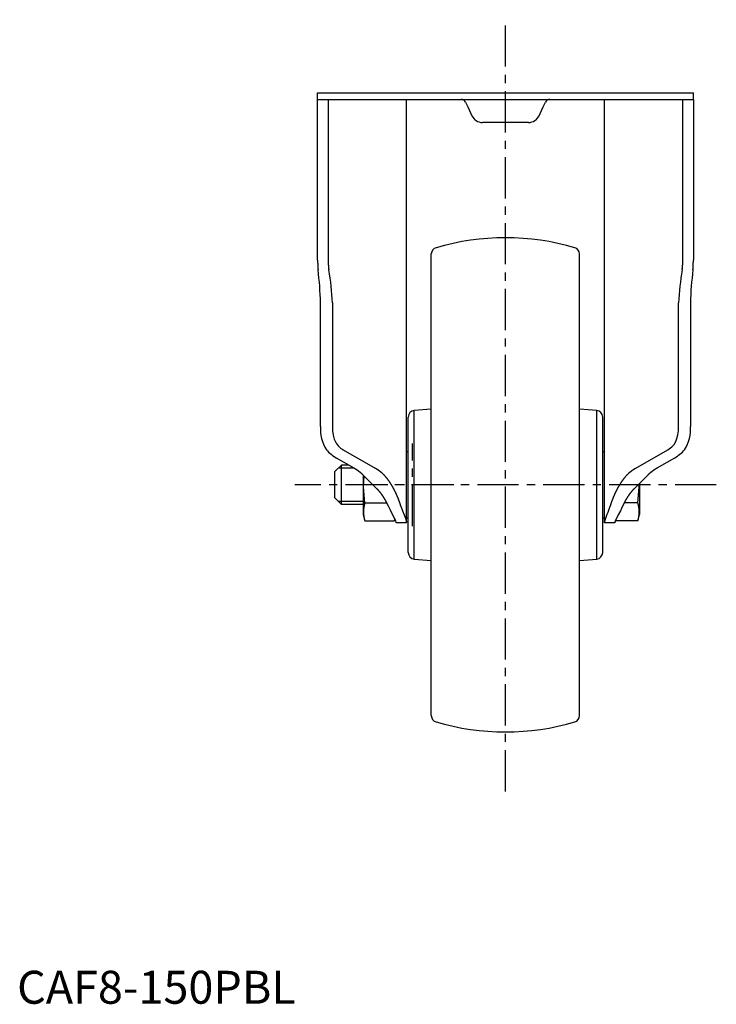
# Model space of a CAD drawing. Extents: x 1 to 730, y 0 to 536.
# Drawn here: x 1 to 212, y 0 to 299 of the extents above; entities that cross this region are included whole.
import ezdxf

# ---------------------------------------------------------------- set-up
doc = ezdxf.new("R2010")
doc.units = 0
doc.header["$LTSCALE"] = 10
doc.linetypes.add('CENTER', pattern=[2, 1.25, -0.25, 0.25, -0.25])
doc.layers.get('0').update_dxf_attribs({"linetype": 'CONTINUOUS'})
doc.layers.add('1', color=1, linetype='CENTER')
doc.layers.add('3', color=3, linetype='CONTINUOUS')
doc.styles.add('STANDARD1', font='txt')

msp = doc.modelspace()

# ---------------------------------------------------------------- linework, layer by layer
for p, q in [((91.18, 274.52), (91.18, 276.52)), ((91.18, 276.52), (205.18, 276.52)), ((205.18, 274.52), (205.18, 276.52)), ((91.18, 274.52), (205.18, 274.52)), ((91.18, 225.76), (91.18, 274.52)), ((94.38, 274.52), (94.38, 225.76)), ((118.18, 146.02), (118.18, 274.52)), ((136.09, 273.66), (136.73, 272.27)), ((136.73, 272.27), (138.01, 269.54)), ((158.36, 269.54), (159.63, 272.27)), ((159.63, 272.27), (160.28, 273.66)), ((178.18, 146.02), (178.18, 274.52)), ((201.98, 225.76), (201.98, 274.52)), ((205.18, 274.52), (205.18, 225.76)), ((155.19, 267.52), (141.18, 267.52)), ((125.68, 87.46), (125.68, 227.59)), ((170.68, 87.46), (170.68, 227.59)), ((92.07, 175.25), (92.07, 212.77)), ((95.67, 212.77), (95.67, 175.25)), ((200.7, 175.25), (200.7, 212.77)), ((204.3, 212.77), (204.3, 175.25)), ((125.68, 180.52), (120.51, 180.07)), ((120.51, 134.98), (120.51, 180.07)), ((175.86, 180.07), (170.68, 180.52)), ((175.86, 134.98), (175.86, 180.07)), ((118.68, 136.97), (118.68, 178.08)), ((177.68, 136.97), (177.68, 178.08)), ((98.89, 168.18), (108.65, 162.54)), ((118.68, 167.52), (118.18, 167.52)), ((178.18, 167.52), (177.68, 167.52)), ((187.71, 162.54), (197.48, 168.18)), ((102.25, 162.54), (96.88, 165.64)), ((199.48, 165.64), (194.11, 162.54)), ((96.38, 161.52), (98.38, 163.52)), ((96.38, 153.52), (96.38, 161.52)), ((98.38, 151.52), (98.38, 163.52)), ((100.56, 163.52), (98.38, 163.52)), ((104.98, 160.49), (104.98, 148.52)), ((109.28, 156.19), (105.01, 160.47)), ((110.88, 160.96), (111.38, 160.47)), ((184.98, 160.47), (185.48, 160.96)), ((191.36, 160.47), (187.08, 156.19)), ((188.88, 157.99), (188.88, 148.52)), ((96.38, 153.52), (98.38, 151.52)), ((104.98, 151.52), (98.38, 151.52)), ((105.51, 152.04), (112.19, 152.04)), ((188.36, 152.04), (184.17, 152.04)), ((104.98, 148.52), (105.51, 146.55)), ((105.51, 146.55), (114.46, 146.55)), ((114.6, 147.2), (114.46, 146.55)), ((114.46, 146.55), (114.62, 147.16)), ((118.18, 147.52), (118.68, 147.52)), ((177.68, 147.52), (178.18, 147.52)), ((188.36, 146.55), (181.5, 146.55)), ((188.36, 146.55), (188.88, 148.52)), ((114.98, 146.02), (114.98, 146.18)), ((118.18, 146.02), (114.98, 146.02)), ((181.38, 146.02), (178.18, 146.02)), ((181.38, 146.18), (181.38, 146.02)), ((120.51, 134.98), (125.68, 134.52)), ((170.68, 134.52), (175.86, 134.98))]:
    msp.add_line(p, q)
at = {"flags": 128}
for points in [[(95.67, 175.25), (95.73, 173.9), (95.91, 172.58), (96.25, 171.33), (96.76, 170.2), (97.41, 169.31), (98.25, 168.58), (98.48, 168.42)], [(197.88, 168.42), (198.68, 169.03), (199.34, 169.78), (199.84, 170.65), (200.21, 171.62), (200.48, 172.72), (200.64, 173.87), (200.7, 175.25)], [(105.51, 152.04), (105.12, 156.79), (105.28, 160.2)], [(188.36, 152.04), (188.74, 156.79), (188.7, 157.81)], [(114.98, 146.18), (114.9, 146.54), (114.64, 147.11), (114.27, 147.83), (113.8, 148.71), (113.25, 149.79), (112.67, 151.02)], [(116.46, 151.02), (116.93, 149.64), (117.4, 148.41), (117.8, 147.42), (118.08, 146.65), (118.18, 146.18)], [(183.7, 151.02), (183.04, 149.63), (182.39, 148.39), (181.93, 147.53), (181.59, 146.82), (181.38, 146.18)]]:
    msp.add_lwpolyline(points, dxfattribs=at)
for points in [[(91.18, 225.76, 0), (91.18, 225.73, 0), (91.18, 225.71, 0), (91.18, 225.69, 0), (91.18, 225.66, 0), (91.18, 225.64, 0), (91.18, 225.62, 0), (91.18, 225.59, 0), (91.18, 225.57, 0), (91.18, 225.54, 0), (91.18, 225.52, 0), (91.18, 225.5, 0), (91.18, 225.47, 0), (91.18, 225.45, 0), (91.19, 225.43, 0), (91.19, 225.41, 0), (91.19, 225.38, 0), (91.19, 225.36, 0), (91.19, 225.33, 0), (91.19, 225.31, 0), (91.19, 225.29, 0), (91.19, 225.26, 0), (91.19, 225.24, 0), (91.19, 225.22, 0), (91.19, 225.19, 0), (91.19, 225.17, 0), (91.19, 225.15, 0), (91.19, 225.12, 0), (91.19, 225.1, 0), (91.19, 225.08, 0), (91.19, 225.05, 0), (91.19, 225.03, 0), (91.19, 225.01, 0), (91.19, 224.98, 0), (91.19, 224.96, 0), (91.19, 224.94, 0), (91.19, 224.91, 0), (91.19, 224.89, 0), (91.19, 224.87, 0), (91.2, 224.84, 0), (91.2, 224.82, 0), (91.2, 224.8, 0), (91.2, 224.77, 0), (91.2, 224.75, 0), (91.2, 224.72, 0), (91.2, 224.7, 0), (91.2, 224.68, 0), (91.2, 224.66, 0), (91.2, 224.63, 0), (91.2, 224.61, 0), (91.2, 224.59, 0), (91.2, 224.56, 0), (91.21, 224.54, 0), (91.21, 224.51, 0), (91.21, 224.49, 0), (91.21, 224.47, 0), (91.21, 224.44, 0), (91.21, 224.42, 0), (91.21, 224.4, 0), (91.21, 224.38, 0), (91.21, 224.35, 0), (91.21, 224.33, 0), (91.21, 224.3, 0), (91.22, 224.28, 0), (91.22, 224.26, 0), (91.22, 224.23, 0), (91.22, 224.21, 0), (91.22, 224.19, 0), (91.22, 224.16, 0), (91.22, 224.14, 0), (91.22, 224.12, 0), (91.22, 224.09, 0), (91.22, 224.07, 0), (91.23, 224.05, 0), (91.23, 224.02, 0), (91.23, 224, 0), (91.23, 223.98, 0), (91.23, 223.95, 0), (91.23, 223.93, 0), (91.23, 223.91, 0), (91.23, 223.88, 0), (91.24, 223.86, 0), (91.24, 223.84, 0), (91.24, 223.81, 0), (91.24, 223.79, 0), (91.24, 223.77, 0), (91.24, 223.74, 0), (91.24, 223.72, 0), (91.25, 223.7, 0), (91.25, 223.67, 0), (91.25, 223.65, 0), (91.25, 223.63, 0), (91.25, 223.6, 0), (91.25, 223.58, 0), (91.25, 223.56, 0), (91.26, 223.53, 0), (91.26, 223.51, 0), (91.26, 223.49, 0), (91.26, 223.47, 0), (91.26, 223.44, 0), (91.26, 223.42, 0), (91.27, 223.4, 0), (91.27, 223.37, 0), (91.27, 223.35, 0), (91.27, 223.32, 0), (91.27, 223.3, 0), (91.27, 223.28, 0), (91.28, 223.25, 0), (91.28, 223.23, 0), (91.28, 223.21, 0), (91.28, 223.19, 0), (91.28, 223.16, 0), (91.28, 223.14, 0), (91.29, 223.12, 0), (91.29, 223.09, 0), (91.29, 223.07, 0), (91.29, 223.05, 0), (91.29, 223.02, 0), (91.3, 223, 0), (91.3, 222.98, 0), (91.3, 222.95, 0), (91.3, 222.93, 0), (91.3, 222.91, 0), (91.3, 222.88, 0), (91.31, 222.86, 0), (91.31, 222.84, 0), (91.31, 222.81, 0), (91.31, 222.79, 0), (91.31, 222.77, 0)], [(94.38, 225.76, 0), (94.38, 225.73, 0), (94.38, 225.71, 0), (94.38, 225.69, 0), (94.38, 225.66, 0), (94.38, 225.64, 0), (94.38, 225.62, 0), (94.38, 225.59, 0), (94.38, 225.57, 0), (94.38, 225.54, 0), (94.38, 225.52, 0), (94.38, 225.5, 0), (94.39, 225.47, 0), (94.39, 225.45, 0), (94.39, 225.43, 0), (94.39, 225.4, 0), (94.39, 225.38, 0), (94.39, 225.36, 0), (94.39, 225.33, 0), (94.39, 225.31, 0), (94.39, 225.29, 0), (94.39, 225.26, 0), (94.39, 225.24, 0), (94.39, 225.22, 0), (94.39, 225.19, 0), (94.39, 225.17, 0), (94.39, 225.15, 0), (94.39, 225.12, 0), (94.39, 225.1, 0), (94.39, 225.07, 0), (94.39, 225.05, 0), (94.39, 225.03, 0), (94.39, 225, 0), (94.4, 224.98, 0), (94.4, 224.96, 0), (94.4, 224.93, 0), (94.4, 224.91, 0), (94.4, 224.89, 0), (94.4, 224.86, 0), (94.4, 224.84, 0), (94.4, 224.82, 0), (94.4, 224.79, 0), (94.4, 224.77, 0), (94.4, 224.75, 0), (94.41, 224.72, 0), (94.41, 224.7, 0), (94.41, 224.68, 0), (94.41, 224.65, 0), (94.41, 224.63, 0), (94.41, 224.6, 0), (94.41, 224.58, 0), (94.41, 224.56, 0), (94.41, 224.53, 0), (94.42, 224.51, 0), (94.42, 224.49, 0), (94.42, 224.46, 0), (94.42, 224.44, 0), (94.42, 224.42, 0), (94.42, 224.39, 0), (94.42, 224.37, 0), (94.42, 224.35, 0), (94.43, 224.32, 0), (94.43, 224.3, 0), (94.43, 224.28, 0), (94.43, 224.25, 0), (94.43, 224.23, 0), (94.43, 224.21, 0), (94.43, 224.18, 0), (94.44, 224.16, 0), (94.44, 224.14, 0), (94.44, 224.11, 0), (94.44, 224.09, 0), (94.44, 224.07, 0), (94.44, 224.04, 0), (94.44, 224.02, 0), (94.45, 224, 0), (94.45, 223.97, 0), (94.45, 223.95, 0), (94.45, 223.93, 0), (94.45, 223.9, 0), (94.46, 223.88, 0), (94.46, 223.86, 0), (94.46, 223.83, 0), (94.46, 223.81, 0), (94.46, 223.79, 0), (94.46, 223.76, 0), (94.47, 223.74, 0), (94.47, 223.72, 0), (94.47, 223.69, 0), (94.47, 223.67, 0), (94.47, 223.65, 0), (94.48, 223.62, 0), (94.48, 223.6, 0), (94.48, 223.58, 0), (94.48, 223.55, 0), (94.48, 223.53, 0), (94.49, 223.51, 0), (94.49, 223.49, 0), (94.49, 223.46, 0), (94.49, 223.44, 0), (94.5, 223.41, 0), (94.5, 223.39, 0), (94.5, 223.37, 0), (94.5, 223.34, 0), (94.5, 223.32, 0), (94.51, 223.3, 0), (94.51, 223.28, 0), (94.51, 223.25, 0), (94.51, 223.23, 0), (94.52, 223.21, 0), (94.52, 223.18, 0), (94.52, 223.16, 0), (94.52, 223.14, 0), (94.53, 223.11, 0), (94.53, 223.09, 0), (94.53, 223.07, 0), (94.53, 223.04, 0), (94.54, 223.02, 0), (94.54, 223, 0), (94.54, 222.97, 0), (94.54, 222.95, 0), (94.55, 222.93, 0), (94.55, 222.91, 0), (94.55, 222.88, 0), (94.56, 222.86, 0), (94.56, 222.84, 0), (94.56, 222.81, 0), (94.56, 222.79, 0), (94.57, 222.77, 0)], [(201.8, 222.77, 0), (201.8, 222.79, 0), (201.81, 222.81, 0), (201.81, 222.84, 0), (201.81, 222.86, 0), (201.81, 222.88, 0), (201.82, 222.91, 0), (201.82, 222.93, 0), (201.82, 222.95, 0), (201.82, 222.97, 0), (201.83, 223, 0), (201.83, 223.02, 0), (201.83, 223.04, 0), (201.84, 223.07, 0), (201.84, 223.09, 0), (201.84, 223.11, 0), (201.84, 223.14, 0), (201.84, 223.16, 0), (201.85, 223.18, 0), (201.85, 223.21, 0), (201.85, 223.23, 0), (201.85, 223.25, 0), (201.86, 223.28, 0), (201.86, 223.3, 0), (201.86, 223.32, 0), (201.86, 223.34, 0), (201.87, 223.37, 0), (201.87, 223.39, 0), (201.87, 223.41, 0), (201.87, 223.44, 0), (201.88, 223.46, 0), (201.88, 223.49, 0), (201.88, 223.51, 0), (201.88, 223.53, 0), (201.88, 223.55, 0), (201.89, 223.58, 0), (201.89, 223.6, 0), (201.89, 223.62, 0), (201.89, 223.65, 0), (201.9, 223.67, 0), (201.9, 223.69, 0), (201.9, 223.72, 0), (201.9, 223.74, 0), (201.9, 223.76, 0), (201.9, 223.79, 0), (201.91, 223.81, 0), (201.91, 223.83, 0), (201.91, 223.86, 0), (201.91, 223.88, 0), (201.91, 223.9, 0), (201.91, 223.93, 0), (201.92, 223.95, 0), (201.92, 223.97, 0), (201.92, 224, 0), (201.92, 224.02, 0), (201.92, 224.04, 0), (201.93, 224.07, 0), (201.93, 224.09, 0), (201.93, 224.11, 0), (201.93, 224.14, 0), (201.93, 224.16, 0), (201.93, 224.18, 0), (201.94, 224.21, 0), (201.94, 224.23, 0), (201.94, 224.25, 0), (201.94, 224.28, 0), (201.94, 224.3, 0), (201.94, 224.32, 0), (201.94, 224.35, 0), (201.94, 224.37, 0), (201.95, 224.39, 0), (201.95, 224.42, 0), (201.95, 224.44, 0), (201.95, 224.46, 0), (201.95, 224.49, 0), (201.95, 224.51, 0), (201.95, 224.53, 0), (201.95, 224.56, 0), (201.96, 224.58, 0), (201.96, 224.6, 0), (201.96, 224.63, 0), (201.96, 224.65, 0), (201.96, 224.68, 0), (201.96, 224.7, 0), (201.96, 224.72, 0), (201.96, 224.75, 0), (201.96, 224.77, 0), (201.97, 224.79, 0), (201.97, 224.82, 0), (201.97, 224.84, 0), (201.97, 224.86, 0), (201.97, 224.89, 0), (201.97, 224.91, 0), (201.97, 224.93, 0), (201.97, 224.96, 0), (201.97, 224.98, 0), (201.97, 225, 0), (201.97, 225.03, 0), (201.97, 225.05, 0), (201.97, 225.07, 0), (201.97, 225.1, 0), (201.97, 225.12, 0), (201.98, 225.15, 0), (201.98, 225.17, 0), (201.98, 225.19, 0), (201.98, 225.22, 0), (201.98, 225.24, 0), (201.98, 225.26, 0), (201.98, 225.29, 0), (201.98, 225.31, 0), (201.98, 225.33, 0), (201.98, 225.36, 0), (201.98, 225.38, 0), (201.98, 225.4, 0), (201.98, 225.43, 0), (201.98, 225.45, 0), (201.98, 225.47, 0), (201.98, 225.5, 0), (201.98, 225.52, 0), (201.98, 225.54, 0), (201.98, 225.57, 0), (201.98, 225.59, 0), (201.98, 225.62, 0), (201.98, 225.64, 0), (201.98, 225.66, 0), (201.98, 225.69, 0), (201.98, 225.71, 0), (201.98, 225.73, 0), (201.98, 225.76, 0)], [(205.05, 222.77, 0), (205.05, 222.79, 0), (205.06, 222.81, 0), (205.06, 222.84, 0), (205.06, 222.86, 0), (205.06, 222.88, 0), (205.06, 222.91, 0), (205.07, 222.93, 0), (205.07, 222.95, 0), (205.07, 222.98, 0), (205.07, 223, 0), (205.07, 223.02, 0), (205.08, 223.05, 0), (205.08, 223.07, 0), (205.08, 223.09, 0), (205.08, 223.12, 0), (205.08, 223.14, 0), (205.09, 223.16, 0), (205.09, 223.19, 0), (205.09, 223.21, 0), (205.09, 223.23, 0), (205.09, 223.25, 0), (205.09, 223.28, 0), (205.09, 223.3, 0), (205.1, 223.32, 0), (205.1, 223.35, 0), (205.1, 223.37, 0), (205.1, 223.4, 0), (205.1, 223.42, 0), (205.1, 223.44, 0), (205.11, 223.47, 0), (205.11, 223.49, 0), (205.11, 223.51, 0), (205.11, 223.53, 0), (205.11, 223.56, 0), (205.11, 223.58, 0), (205.12, 223.6, 0), (205.12, 223.63, 0), (205.12, 223.65, 0), (205.12, 223.67, 0), (205.12, 223.7, 0), (205.12, 223.72, 0), (205.12, 223.74, 0), (205.12, 223.77, 0), (205.13, 223.79, 0), (205.13, 223.81, 0), (205.13, 223.84, 0), (205.13, 223.86, 0), (205.13, 223.88, 0), (205.13, 223.91, 0), (205.13, 223.93, 0), (205.14, 223.95, 0), (205.14, 223.98, 0), (205.14, 224, 0), (205.14, 224.02, 0), (205.14, 224.05, 0), (205.14, 224.07, 0), (205.14, 224.09, 0), (205.14, 224.12, 0), (205.15, 224.14, 0), (205.15, 224.16, 0), (205.15, 224.19, 0), (205.15, 224.21, 0), (205.15, 224.23, 0), (205.15, 224.26, 0), (205.15, 224.28, 0), (205.15, 224.3, 0), (205.15, 224.33, 0), (205.16, 224.35, 0), (205.16, 224.38, 0), (205.16, 224.4, 0), (205.16, 224.42, 0), (205.16, 224.44, 0), (205.16, 224.47, 0), (205.16, 224.49, 0), (205.16, 224.51, 0), (205.16, 224.54, 0), (205.16, 224.56, 0), (205.16, 224.59, 0), (205.16, 224.61, 0), (205.16, 224.63, 0), (205.17, 224.66, 0), (205.17, 224.68, 0), (205.17, 224.7, 0), (205.17, 224.72, 0), (205.17, 224.75, 0), (205.17, 224.77, 0), (205.17, 224.8, 0), (205.17, 224.82, 0), (205.17, 224.84, 0), (205.17, 224.87, 0), (205.17, 224.89, 0), (205.17, 224.91, 0), (205.17, 224.94, 0), (205.17, 224.96, 0), (205.18, 224.98, 0), (205.18, 225.01, 0), (205.18, 225.03, 0), (205.18, 225.05, 0), (205.18, 225.08, 0), (205.18, 225.1, 0), (205.18, 225.12, 0), (205.18, 225.15, 0), (205.18, 225.17, 0), (205.18, 225.19, 0), (205.18, 225.22, 0), (205.18, 225.24, 0), (205.18, 225.26, 0), (205.18, 225.29, 0), (205.18, 225.31, 0), (205.18, 225.33, 0), (205.18, 225.36, 0), (205.18, 225.38, 0), (205.18, 225.41, 0), (205.18, 225.43, 0), (205.18, 225.45, 0), (205.18, 225.47, 0), (205.18, 225.5, 0), (205.18, 225.52, 0), (205.18, 225.54, 0), (205.18, 225.57, 0), (205.18, 225.59, 0), (205.18, 225.62, 0), (205.18, 225.64, 0), (205.18, 225.66, 0), (205.18, 225.69, 0), (205.18, 225.71, 0), (205.18, 225.73, 0), (205.18, 225.76, 0)], [(98.48, 168.42, 0), (98.49, 168.42, 0), (98.49, 168.42, 0), (98.49, 168.42, 0), (98.5, 168.41, 0), (98.5, 168.41, 0), (98.5, 168.41, 0), (98.51, 168.41, 0), (98.51, 168.41, 0), (98.51, 168.41, 0), (98.51, 168.4, 0), (98.52, 168.4, 0), (98.52, 168.4, 0), (98.52, 168.4, 0), (98.53, 168.4, 0), (98.53, 168.39, 0), (98.53, 168.39, 0), (98.54, 168.39, 0), (98.54, 168.39, 0), (98.54, 168.39, 0), (98.55, 168.38, 0), (98.55, 168.38, 0), (98.55, 168.38, 0), (98.55, 168.38, 0), (98.56, 168.38, 0), (98.56, 168.38, 0), (98.56, 168.37, 0), (98.57, 168.37, 0), (98.57, 168.37, 0), (98.57, 168.37, 0), (98.58, 168.37, 0), (98.58, 168.36, 0), (98.58, 168.36, 0), (98.59, 168.36, 0), (98.59, 168.36, 0), (98.59, 168.36, 0), (98.6, 168.35, 0), (98.6, 168.35, 0), (98.6, 168.35, 0), (98.6, 168.35, 0), (98.61, 168.35, 0), (98.61, 168.34, 0), (98.61, 168.34, 0), (98.62, 168.34, 0), (98.62, 168.34, 0), (98.62, 168.34, 0), (98.63, 168.34, 0), (98.63, 168.33, 0), (98.63, 168.33, 0), (98.64, 168.33, 0), (98.64, 168.33, 0), (98.64, 168.33, 0), (98.64, 168.32, 0), (98.65, 168.32, 0), (98.65, 168.32, 0), (98.65, 168.32, 0), (98.66, 168.32, 0), (98.66, 168.31, 0), (98.66, 168.31, 0), (98.67, 168.31, 0), (98.67, 168.31, 0), (98.67, 168.31, 0), (98.68, 168.31, 0), (98.68, 168.3, 0), (98.68, 168.3, 0), (98.69, 168.3, 0), (98.69, 168.3, 0), (98.69, 168.3, 0), (98.7, 168.29, 0), (98.7, 168.29, 0), (98.7, 168.29, 0), (98.7, 168.29, 0), (98.71, 168.29, 0), (98.71, 168.28, 0), (98.71, 168.28, 0), (98.72, 168.28, 0), (98.72, 168.28, 0), (98.72, 168.28, 0), (98.73, 168.28, 0), (98.73, 168.27, 0), (98.73, 168.27, 0), (98.74, 168.27, 0), (98.74, 168.27, 0), (98.74, 168.27, 0), (98.75, 168.26, 0), (98.75, 168.26, 0), (98.75, 168.26, 0), (98.76, 168.26, 0), (98.76, 168.26, 0), (98.76, 168.25, 0), (98.76, 168.25, 0), (98.77, 168.25, 0), (98.77, 168.25, 0), (98.77, 168.25, 0), (98.78, 168.25, 0), (98.78, 168.24, 0), (98.78, 168.24, 0), (98.79, 168.24, 0), (98.79, 168.24, 0), (98.79, 168.24, 0), (98.8, 168.23, 0), (98.8, 168.23, 0), (98.8, 168.23, 0), (98.81, 168.23, 0), (98.81, 168.23, 0), (98.81, 168.22, 0), (98.82, 168.22, 0), (98.82, 168.22, 0), (98.82, 168.22, 0), (98.82, 168.22, 0), (98.83, 168.22, 0), (98.83, 168.21, 0), (98.83, 168.21, 0), (98.84, 168.21, 0), (98.84, 168.21, 0), (98.84, 168.21, 0), (98.85, 168.2, 0), (98.85, 168.2, 0), (98.85, 168.2, 0), (98.86, 168.2, 0), (98.86, 168.2, 0), (98.86, 168.19, 0), (98.87, 168.19, 0), (98.87, 168.19, 0), (98.87, 168.19, 0), (98.88, 168.19, 0), (98.88, 168.19, 0), (98.88, 168.18, 0), (98.89, 168.18, 0)], [(197.48, 168.18, 0), (197.49, 168.18, 0), (197.49, 168.19, 0), (197.49, 168.19, 0), (197.49, 168.19, 0), (197.5, 168.19, 0), (197.5, 168.19, 0), (197.5, 168.19, 0), (197.51, 168.2, 0), (197.51, 168.2, 0), (197.51, 168.2, 0), (197.52, 168.2, 0), (197.52, 168.2, 0), (197.52, 168.21, 0), (197.53, 168.21, 0), (197.53, 168.21, 0), (197.53, 168.21, 0), (197.54, 168.21, 0), (197.54, 168.22, 0), (197.54, 168.22, 0), (197.54, 168.22, 0), (197.55, 168.22, 0), (197.55, 168.22, 0), (197.56, 168.22, 0), (197.56, 168.23, 0), (197.56, 168.23, 0), (197.56, 168.23, 0), (197.57, 168.23, 0), (197.57, 168.23, 0), (197.57, 168.24, 0), (197.58, 168.24, 0), (197.58, 168.24, 0), (197.58, 168.24, 0), (197.59, 168.24, 0), (197.59, 168.25, 0), (197.59, 168.25, 0), (197.6, 168.25, 0), (197.6, 168.25, 0), (197.6, 168.25, 0), (197.6, 168.25, 0), (197.61, 168.26, 0), (197.61, 168.26, 0), (197.62, 168.26, 0), (197.62, 168.26, 0), (197.62, 168.26, 0), (197.62, 168.27, 0), (197.63, 168.27, 0), (197.63, 168.27, 0), (197.63, 168.27, 0), (197.64, 168.27, 0), (197.64, 168.28, 0), (197.64, 168.28, 0), (197.65, 168.28, 0), (197.65, 168.28, 0), (197.65, 168.28, 0), (197.66, 168.28, 0), (197.66, 168.29, 0), (197.66, 168.29, 0), (197.66, 168.29, 0), (197.67, 168.29, 0), (197.67, 168.29, 0), (197.68, 168.3, 0), (197.68, 168.3, 0), (197.68, 168.3, 0), (197.68, 168.3, 0), (197.69, 168.3, 0), (197.69, 168.31, 0), (197.69, 168.31, 0), (197.7, 168.31, 0), (197.7, 168.31, 0), (197.7, 168.31, 0), (197.71, 168.31, 0), (197.71, 168.32, 0), (197.71, 168.32, 0), (197.72, 168.32, 0), (197.72, 168.32, 0), (197.72, 168.32, 0), (197.72, 168.33, 0), (197.73, 168.33, 0), (197.73, 168.33, 0), (197.73, 168.33, 0), (197.74, 168.33, 0), (197.74, 168.34, 0), (197.74, 168.34, 0), (197.75, 168.34, 0), (197.75, 168.34, 0), (197.75, 168.34, 0), (197.76, 168.34, 0), (197.76, 168.35, 0), (197.76, 168.35, 0), (197.77, 168.35, 0), (197.77, 168.35, 0), (197.77, 168.35, 0), (197.78, 168.36, 0), (197.78, 168.36, 0), (197.78, 168.36, 0), (197.78, 168.36, 0), (197.79, 168.36, 0), (197.79, 168.37, 0), (197.79, 168.37, 0), (197.8, 168.37, 0), (197.8, 168.37, 0), (197.8, 168.37, 0), (197.81, 168.38, 0), (197.81, 168.38, 0), (197.81, 168.38, 0), (197.81, 168.38, 0), (197.82, 168.38, 0), (197.82, 168.38, 0), (197.82, 168.39, 0), (197.83, 168.39, 0), (197.83, 168.39, 0), (197.83, 168.39, 0), (197.84, 168.39, 0), (197.84, 168.4, 0), (197.84, 168.4, 0), (197.85, 168.4, 0), (197.85, 168.4, 0), (197.85, 168.4, 0), (197.86, 168.41, 0), (197.86, 168.41, 0), (197.86, 168.41, 0), (197.87, 168.41, 0), (197.87, 168.41, 0), (197.87, 168.41, 0), (197.87, 168.42, 0), (197.88, 168.42, 0), (197.88, 168.42, 0), (197.88, 168.42, 0)], [(105.01, 160.47, 0), (104.99, 160.49, 0), (104.97, 160.51, 0), (104.95, 160.52, 0), (104.94, 160.54, 0), (104.92, 160.56, 0), (104.9, 160.58, 0), (104.88, 160.59, 0), (104.86, 160.61, 0), (104.84, 160.63, 0), (104.83, 160.65, 0), (104.81, 160.66, 0), (104.79, 160.68, 0), (104.77, 160.7, 0), (104.75, 160.72, 0), (104.73, 160.73, 0), (104.72, 160.75, 0), (104.7, 160.77, 0), (104.68, 160.79, 0), (104.66, 160.8, 0), (104.64, 160.82, 0), (104.62, 160.84, 0), (104.6, 160.86, 0), (104.58, 160.87, 0), (104.56, 160.89, 0), (104.55, 160.91, 0), (104.53, 160.92, 0), (104.51, 160.94, 0), (104.49, 160.96, 0), (104.47, 160.98, 0), (104.45, 160.99, 0), (104.43, 161.01, 0), (104.41, 161.03, 0), (104.39, 161.04, 0), (104.37, 161.06, 0), (104.35, 161.08, 0), (104.33, 161.09, 0), (104.31, 161.11, 0), (104.29, 161.13, 0), (104.27, 161.15, 0), (104.25, 161.16, 0), (104.23, 161.18, 0), (104.21, 161.2, 0), (104.19, 161.21, 0), (104.17, 161.23, 0), (104.15, 161.25, 0), (104.13, 161.26, 0), (104.11, 161.28, 0), (104.09, 161.3, 0), (104.06, 161.31, 0), (104.04, 161.33, 0), (104.02, 161.35, 0), (104, 161.36, 0), (103.98, 161.38, 0), (103.96, 161.4, 0), (103.94, 161.41, 0), (103.92, 161.43, 0), (103.9, 161.44, 0), (103.88, 161.46, 0), (103.86, 161.48, 0), (103.83, 161.49, 0), (103.81, 161.51, 0), (103.79, 161.53, 0), (103.77, 161.54, 0), (103.75, 161.56, 0), (103.73, 161.57, 0), (103.7, 161.59, 0), (103.68, 161.61, 0), (103.66, 161.62, 0), (103.64, 161.64, 0), (103.62, 161.66, 0), (103.6, 161.67, 0), (103.57, 161.69, 0), (103.55, 161.7, 0), (103.53, 161.72, 0), (103.51, 161.74, 0), (103.48, 161.75, 0), (103.46, 161.77, 0), (103.44, 161.78, 0), (103.42, 161.8, 0), (103.4, 161.81, 0), (103.37, 161.83, 0), (103.35, 161.85, 0), (103.33, 161.86, 0), (103.31, 161.88, 0), (103.28, 161.89, 0), (103.26, 161.91, 0), (103.24, 161.93, 0), (103.21, 161.94, 0), (103.19, 161.96, 0), (103.17, 161.97, 0), (103.14, 161.99, 0), (103.12, 162, 0), (103.1, 162.02, 0), (103.08, 162.03, 0), (103.05, 162.05, 0), (103.03, 162.06, 0), (103.01, 162.08, 0), (102.98, 162.09, 0), (102.96, 162.11, 0), (102.94, 162.13, 0), (102.91, 162.14, 0), (102.89, 162.16, 0), (102.86, 162.17, 0), (102.84, 162.19, 0), (102.82, 162.2, 0), (102.79, 162.22, 0), (102.77, 162.23, 0), (102.75, 162.25, 0), (102.72, 162.26, 0), (102.7, 162.28, 0), (102.67, 162.29, 0), (102.65, 162.31, 0), (102.62, 162.32, 0), (102.6, 162.34, 0), (102.58, 162.35, 0), (102.55, 162.37, 0), (102.53, 162.38, 0), (102.5, 162.4, 0), (102.48, 162.41, 0), (102.45, 162.43, 0), (102.43, 162.44, 0), (102.4, 162.46, 0), (102.38, 162.47, 0), (102.35, 162.48, 0), (102.33, 162.5, 0), (102.3, 162.51, 0), (102.28, 162.53, 0), (102.25, 162.54, 0)], [(110.88, 160.96, 0), (110.87, 160.97, 0), (110.85, 160.99, 0), (110.84, 161, 0), (110.82, 161.01, 0), (110.81, 161.03, 0), (110.79, 161.04, 0), (110.78, 161.05, 0), (110.76, 161.07, 0), (110.75, 161.08, 0), (110.73, 161.09, 0), (110.71, 161.11, 0), (110.7, 161.12, 0), (110.68, 161.13, 0), (110.67, 161.15, 0), (110.65, 161.16, 0), (110.64, 161.17, 0), (110.62, 161.19, 0), (110.6, 161.2, 0), (110.59, 161.21, 0), (110.57, 161.22, 0), (110.56, 161.24, 0), (110.54, 161.25, 0), (110.53, 161.26, 0), (110.51, 161.28, 0), (110.49, 161.29, 0), (110.48, 161.3, 0), (110.46, 161.32, 0), (110.44, 161.33, 0), (110.43, 161.34, 0), (110.41, 161.35, 0), (110.4, 161.37, 0), (110.38, 161.38, 0), (110.36, 161.39, 0), (110.35, 161.41, 0), (110.33, 161.42, 0), (110.31, 161.43, 0), (110.3, 161.44, 0), (110.28, 161.46, 0), (110.26, 161.47, 0), (110.25, 161.48, 0), (110.23, 161.5, 0), (110.21, 161.51, 0), (110.2, 161.52, 0), (110.18, 161.53, 0), (110.16, 161.55, 0), (110.15, 161.56, 0), (110.13, 161.57, 0), (110.11, 161.59, 0), (110.1, 161.6, 0), (110.08, 161.61, 0), (110.06, 161.62, 0), (110.05, 161.63, 0), (110.03, 161.65, 0), (110.01, 161.66, 0), (109.99, 161.67, 0), (109.98, 161.69, 0), (109.96, 161.7, 0), (109.94, 161.71, 0), (109.93, 161.72, 0), (109.91, 161.74, 0), (109.89, 161.75, 0), (109.87, 161.76, 0), (109.86, 161.77, 0), (109.84, 161.78, 0), (109.82, 161.8, 0), (109.8, 161.81, 0), (109.79, 161.82, 0), (109.77, 161.83, 0), (109.75, 161.85, 0), (109.73, 161.86, 0), (109.72, 161.87, 0), (109.7, 161.88, 0), (109.68, 161.9, 0), (109.66, 161.91, 0), (109.64, 161.92, 0), (109.63, 161.93, 0), (109.61, 161.94, 0), (109.59, 161.96, 0), (109.57, 161.97, 0), (109.56, 161.98, 0), (109.54, 161.99, 0), (109.52, 162, 0), (109.5, 162.02, 0), (109.48, 162.03, 0), (109.47, 162.04, 0), (109.45, 162.05, 0), (109.43, 162.06, 0), (109.41, 162.08, 0), (109.39, 162.09, 0), (109.37, 162.1, 0), (109.36, 162.11, 0), (109.34, 162.12, 0), (109.32, 162.14, 0), (109.3, 162.15, 0), (109.28, 162.16, 0), (109.26, 162.17, 0), (109.25, 162.18, 0), (109.23, 162.2, 0), (109.21, 162.21, 0), (109.19, 162.22, 0), (109.17, 162.23, 0), (109.15, 162.24, 0), (109.13, 162.25, 0), (109.11, 162.27, 0), (109.09, 162.28, 0), (109.08, 162.29, 0), (109.06, 162.3, 0), (109.04, 162.31, 0), (109.02, 162.32, 0), (109, 162.34, 0), (108.98, 162.35, 0), (108.96, 162.36, 0), (108.94, 162.37, 0), (108.92, 162.38, 0), (108.91, 162.39, 0), (108.89, 162.41, 0), (108.87, 162.42, 0), (108.85, 162.43, 0), (108.83, 162.44, 0), (108.81, 162.45, 0), (108.79, 162.46, 0), (108.77, 162.47, 0), (108.75, 162.49, 0), (108.73, 162.5, 0), (108.71, 162.51, 0), (108.69, 162.52, 0), (108.67, 162.53, 0), (108.65, 162.54, 0)], [(187.71, 162.54, 0), (187.69, 162.53, 0), (187.67, 162.52, 0), (187.65, 162.51, 0), (187.63, 162.5, 0), (187.62, 162.49, 0), (187.6, 162.47, 0), (187.58, 162.46, 0), (187.56, 162.45, 0), (187.54, 162.44, 0), (187.52, 162.43, 0), (187.5, 162.42, 0), (187.48, 162.41, 0), (187.46, 162.39, 0), (187.44, 162.38, 0), (187.42, 162.37, 0), (187.4, 162.36, 0), (187.38, 162.35, 0), (187.37, 162.34, 0), (187.35, 162.32, 0), (187.33, 162.31, 0), (187.31, 162.3, 0), (187.29, 162.29, 0), (187.27, 162.28, 0), (187.25, 162.27, 0), (187.23, 162.25, 0), (187.22, 162.24, 0), (187.2, 162.23, 0), (187.18, 162.22, 0), (187.16, 162.21, 0), (187.14, 162.2, 0), (187.12, 162.18, 0), (187.1, 162.17, 0), (187.09, 162.16, 0), (187.07, 162.15, 0), (187.05, 162.14, 0), (187.03, 162.12, 0), (187.01, 162.11, 0), (186.99, 162.1, 0), (186.97, 162.09, 0), (186.96, 162.08, 0), (186.94, 162.06, 0), (186.92, 162.05, 0), (186.9, 162.04, 0), (186.88, 162.03, 0), (186.87, 162.02, 0), (186.85, 162, 0), (186.83, 161.99, 0), (186.81, 161.98, 0), (186.79, 161.97, 0), (186.78, 161.96, 0), (186.76, 161.94, 0), (186.74, 161.93, 0), (186.72, 161.92, 0), (186.7, 161.91, 0), (186.69, 161.9, 0), (186.67, 161.88, 0), (186.65, 161.87, 0), (186.63, 161.86, 0), (186.62, 161.85, 0), (186.6, 161.83, 0), (186.58, 161.82, 0), (186.56, 161.81, 0), (186.54, 161.8, 0), (186.53, 161.78, 0), (186.51, 161.77, 0), (186.49, 161.76, 0), (186.48, 161.75, 0), (186.46, 161.74, 0), (186.44, 161.72, 0), (186.42, 161.71, 0), (186.41, 161.7, 0), (186.39, 161.69, 0), (186.37, 161.67, 0), (186.35, 161.66, 0), (186.34, 161.65, 0), (186.32, 161.63, 0), (186.3, 161.62, 0), (186.29, 161.61, 0), (186.27, 161.6, 0), (186.25, 161.59, 0), (186.24, 161.57, 0), (186.22, 161.56, 0), (186.2, 161.55, 0), (186.19, 161.53, 0), (186.17, 161.52, 0), (186.15, 161.51, 0), (186.14, 161.5, 0), (186.12, 161.48, 0), (186.1, 161.47, 0), (186.09, 161.46, 0), (186.07, 161.44, 0), (186.05, 161.43, 0), (186.04, 161.42, 0), (186.02, 161.41, 0), (186, 161.39, 0), (185.99, 161.38, 0), (185.97, 161.37, 0), (185.96, 161.35, 0), (185.94, 161.34, 0), (185.92, 161.33, 0), (185.91, 161.32, 0), (185.89, 161.3, 0), (185.87, 161.29, 0), (185.86, 161.28, 0), (185.84, 161.26, 0), (185.83, 161.25, 0), (185.81, 161.24, 0), (185.79, 161.22, 0), (185.78, 161.21, 0), (185.76, 161.2, 0), (185.75, 161.19, 0), (185.73, 161.17, 0), (185.72, 161.16, 0), (185.7, 161.15, 0), (185.68, 161.13, 0), (185.67, 161.12, 0), (185.65, 161.11, 0), (185.64, 161.09, 0), (185.62, 161.08, 0), (185.61, 161.07, 0), (185.59, 161.05, 0), (185.57, 161.04, 0), (185.56, 161.03, 0), (185.54, 161.01, 0), (185.53, 161, 0), (185.51, 160.99, 0), (185.5, 160.97, 0), (185.48, 160.96, 0)], [(194.11, 162.54, 0), (194.09, 162.53, 0), (194.06, 162.51, 0), (194.04, 162.5, 0), (194.01, 162.48, 0), (193.99, 162.47, 0), (193.96, 162.46, 0), (193.94, 162.44, 0), (193.91, 162.43, 0), (193.89, 162.41, 0), (193.87, 162.4, 0), (193.84, 162.38, 0), (193.82, 162.37, 0), (193.79, 162.35, 0), (193.77, 162.34, 0), (193.74, 162.32, 0), (193.72, 162.31, 0), (193.69, 162.29, 0), (193.67, 162.28, 0), (193.65, 162.26, 0), (193.62, 162.25, 0), (193.6, 162.23, 0), (193.57, 162.22, 0), (193.55, 162.2, 0), (193.53, 162.19, 0), (193.5, 162.17, 0), (193.48, 162.16, 0), (193.46, 162.14, 0), (193.43, 162.13, 0), (193.41, 162.11, 0), (193.38, 162.09, 0), (193.36, 162.08, 0), (193.34, 162.06, 0), (193.31, 162.05, 0), (193.29, 162.03, 0), (193.27, 162.02, 0), (193.25, 162, 0), (193.22, 161.99, 0), (193.2, 161.97, 0), (193.18, 161.96, 0), (193.15, 161.94, 0), (193.13, 161.93, 0), (193.11, 161.91, 0), (193.08, 161.89, 0), (193.06, 161.88, 0), (193.04, 161.86, 0), (193.02, 161.85, 0), (192.99, 161.83, 0), (192.97, 161.81, 0), (192.95, 161.8, 0), (192.93, 161.78, 0), (192.9, 161.77, 0), (192.88, 161.75, 0), (192.86, 161.74, 0), (192.84, 161.72, 0), (192.81, 161.7, 0), (192.79, 161.69, 0), (192.77, 161.67, 0), (192.75, 161.66, 0), (192.73, 161.64, 0), (192.71, 161.62, 0), (192.68, 161.61, 0), (192.66, 161.59, 0), (192.64, 161.57, 0), (192.62, 161.56, 0), (192.6, 161.54, 0), (192.58, 161.53, 0), (192.55, 161.51, 0), (192.53, 161.49, 0), (192.51, 161.48, 0), (192.49, 161.46, 0), (192.47, 161.44, 0), (192.45, 161.43, 0), (192.43, 161.41, 0), (192.41, 161.4, 0), (192.38, 161.38, 0), (192.36, 161.36, 0), (192.34, 161.35, 0), (192.32, 161.33, 0), (192.3, 161.31, 0), (192.28, 161.3, 0), (192.26, 161.28, 0), (192.24, 161.26, 0), (192.22, 161.25, 0), (192.2, 161.23, 0), (192.18, 161.21, 0), (192.16, 161.2, 0), (192.14, 161.18, 0), (192.12, 161.16, 0), (192.1, 161.15, 0), (192.08, 161.13, 0), (192.06, 161.11, 0), (192.04, 161.09, 0), (192.02, 161.08, 0), (192, 161.06, 0), (191.98, 161.04, 0), (191.96, 161.03, 0), (191.94, 161.01, 0), (191.92, 160.99, 0), (191.9, 160.98, 0), (191.88, 160.96, 0), (191.86, 160.94, 0), (191.84, 160.92, 0), (191.82, 160.91, 0), (191.8, 160.89, 0), (191.78, 160.87, 0), (191.76, 160.86, 0), (191.75, 160.84, 0), (191.73, 160.82, 0), (191.71, 160.8, 0), (191.69, 160.79, 0), (191.67, 160.77, 0), (191.65, 160.75, 0), (191.63, 160.73, 0), (191.61, 160.72, 0), (191.59, 160.7, 0), (191.58, 160.68, 0), (191.56, 160.66, 0), (191.54, 160.65, 0), (191.52, 160.63, 0), (191.5, 160.61, 0), (191.49, 160.59, 0), (191.47, 160.58, 0), (191.45, 160.56, 0), (191.43, 160.54, 0), (191.41, 160.52, 0), (191.4, 160.51, 0), (191.38, 160.49, 0), (191.36, 160.47, 0)], [(116.46, 151.02, 0), (116.43, 151.11, 0), (116.4, 151.2, 0), (116.37, 151.29, 0), (116.34, 151.38, 0), (116.32, 151.47, 0), (116.29, 151.56, 0), (116.26, 151.65, 0), (116.23, 151.74, 0), (116.2, 151.82, 0), (116.17, 151.91, 0), (116.14, 152, 0), (116.11, 152.09, 0), (116.08, 152.17, 0), (116.05, 152.26, 0), (116.02, 152.35, 0), (115.99, 152.44, 0), (115.95, 152.52, 0), (115.92, 152.61, 0), (115.89, 152.69, 0), (115.86, 152.78, 0), (115.83, 152.87, 0), (115.8, 152.95, 0), (115.76, 153.04, 0), (115.73, 153.12, 0), (115.7, 153.21, 0), (115.67, 153.29, 0), (115.63, 153.37, 0), (115.6, 153.46, 0), (115.57, 153.54, 0), (115.53, 153.62, 0), (115.5, 153.71, 0), (115.46, 153.79, 0), (115.43, 153.88, 0), (115.4, 153.96, 0), (115.36, 154.04, 0), (115.33, 154.12, 0), (115.29, 154.2, 0), (115.26, 154.28, 0), (115.22, 154.37, 0), (115.19, 154.45, 0), (115.15, 154.53, 0), (115.11, 154.61, 0), (115.08, 154.69, 0), (115.04, 154.77, 0), (115, 154.85, 0), (114.97, 154.93, 0), (114.93, 155.01, 0), (114.89, 155.09, 0), (114.86, 155.17, 0), (114.82, 155.25, 0), (114.78, 155.32, 0), (114.74, 155.4, 0), (114.7, 155.48, 0), (114.67, 155.56, 0), (114.63, 155.63, 0), (114.59, 155.71, 0), (114.55, 155.79, 0), (114.51, 155.86, 0), (114.47, 155.94, 0), (114.43, 156.02, 0), (114.39, 156.09, 0), (114.35, 156.17, 0), (114.31, 156.24, 0), (114.27, 156.32, 0), (114.23, 156.39, 0), (114.19, 156.47, 0), (114.15, 156.54, 0), (114.11, 156.61, 0), (114.07, 156.69, 0), (114.03, 156.76, 0), (113.99, 156.83, 0), (113.95, 156.91, 0), (113.91, 156.98, 0), (113.86, 157.05, 0), (113.82, 157.12, 0), (113.78, 157.19, 0), (113.74, 157.26, 0), (113.7, 157.33, 0), (113.65, 157.4, 0), (113.61, 157.47, 0), (113.57, 157.54, 0), (113.53, 157.61, 0), (113.48, 157.68, 0), (113.44, 157.75, 0), (113.39, 157.82, 0), (113.35, 157.89, 0), (113.31, 157.96, 0), (113.26, 158.03, 0), (113.22, 158.09, 0), (113.17, 158.16, 0), (113.13, 158.23, 0), (113.09, 158.29, 0), (113.04, 158.36, 0), (113, 158.43, 0), (112.95, 158.49, 0), (112.91, 158.56, 0), (112.86, 158.62, 0), (112.81, 158.69, 0), (112.77, 158.75, 0), (112.72, 158.81, 0), (112.68, 158.88, 0), (112.63, 158.94, 0), (112.59, 159, 0), (112.54, 159.07, 0), (112.49, 159.13, 0), (112.45, 159.19, 0), (112.4, 159.25, 0), (112.35, 159.31, 0), (112.31, 159.38, 0), (112.26, 159.44, 0), (112.21, 159.5, 0), (112.16, 159.56, 0), (112.11, 159.62, 0), (112.07, 159.68, 0), (112.02, 159.73, 0), (111.97, 159.79, 0), (111.92, 159.85, 0), (111.88, 159.91, 0), (111.83, 159.97, 0), (111.78, 160.02, 0), (111.73, 160.08, 0), (111.68, 160.14, 0), (111.63, 160.19, 0), (111.58, 160.25, 0), (111.53, 160.31, 0), (111.48, 160.36, 0), (111.43, 160.42, 0), (111.38, 160.47, 0)], [(184.98, 160.47, 0), (184.93, 160.42, 0), (184.88, 160.36, 0), (184.84, 160.31, 0), (184.78, 160.25, 0), (184.74, 160.19, 0), (184.69, 160.14, 0), (184.64, 160.08, 0), (184.59, 160.02, 0), (184.54, 159.97, 0), (184.49, 159.91, 0), (184.44, 159.85, 0), (184.4, 159.79, 0), (184.35, 159.73, 0), (184.3, 159.68, 0), (184.25, 159.62, 0), (184.2, 159.56, 0), (184.16, 159.5, 0), (184.11, 159.44, 0), (184.06, 159.38, 0), (184.01, 159.31, 0), (183.97, 159.25, 0), (183.92, 159.19, 0), (183.87, 159.13, 0), (183.83, 159.07, 0), (183.78, 159, 0), (183.74, 158.94, 0), (183.69, 158.88, 0), (183.64, 158.81, 0), (183.6, 158.75, 0), (183.55, 158.69, 0), (183.51, 158.62, 0), (183.46, 158.56, 0), (183.41, 158.49, 0), (183.37, 158.43, 0), (183.32, 158.36, 0), (183.28, 158.29, 0), (183.24, 158.23, 0), (183.19, 158.16, 0), (183.15, 158.09, 0), (183.1, 158.03, 0), (183.06, 157.96, 0), (183.01, 157.89, 0), (182.97, 157.82, 0), (182.93, 157.75, 0), (182.88, 157.68, 0), (182.84, 157.61, 0), (182.8, 157.54, 0), (182.76, 157.47, 0), (182.71, 157.4, 0), (182.67, 157.33, 0), (182.63, 157.26, 0), (182.59, 157.19, 0), (182.54, 157.12, 0), (182.5, 157.05, 0), (182.46, 156.98, 0), (182.42, 156.91, 0), (182.38, 156.83, 0), (182.34, 156.76, 0), (182.29, 156.69, 0), (182.25, 156.61, 0), (182.21, 156.54, 0), (182.17, 156.47, 0), (182.13, 156.39, 0), (182.09, 156.32, 0), (182.05, 156.24, 0), (182.01, 156.17, 0), (181.97, 156.09, 0), (181.93, 156.02, 0), (181.9, 155.94, 0), (181.85, 155.86, 0), (181.82, 155.79, 0), (181.78, 155.71, 0), (181.74, 155.63, 0), (181.7, 155.56, 0), (181.66, 155.48, 0), (181.62, 155.4, 0), (181.59, 155.32, 0), (181.55, 155.25, 0), (181.51, 155.17, 0), (181.47, 155.09, 0), (181.44, 155.01, 0), (181.4, 154.93, 0), (181.36, 154.85, 0), (181.33, 154.77, 0), (181.29, 154.69, 0), (181.25, 154.61, 0), (181.22, 154.53, 0), (181.18, 154.45, 0), (181.15, 154.37, 0), (181.11, 154.28, 0), (181.08, 154.2, 0), (181.04, 154.12, 0), (181.01, 154.04, 0), (180.97, 153.96, 0), (180.94, 153.88, 0), (180.9, 153.79, 0), (180.87, 153.71, 0), (180.84, 153.62, 0), (180.8, 153.54, 0), (180.77, 153.46, 0), (180.73, 153.37, 0), (180.7, 153.29, 0), (180.67, 153.21, 0), (180.63, 153.12, 0), (180.6, 153.04, 0), (180.57, 152.95, 0), (180.54, 152.87, 0), (180.51, 152.78, 0), (180.47, 152.69, 0), (180.44, 152.61, 0), (180.41, 152.52, 0), (180.38, 152.44, 0), (180.35, 152.35, 0), (180.32, 152.26, 0), (180.29, 152.17, 0), (180.26, 152.09, 0), (180.23, 152, 0), (180.2, 151.91, 0), (180.17, 151.82, 0), (180.14, 151.74, 0), (180.11, 151.65, 0), (180.08, 151.56, 0), (180.05, 151.47, 0), (180.02, 151.38, 0), (179.99, 151.29, 0), (179.97, 151.2, 0), (179.94, 151.11, 0), (179.91, 151.02, 0)], [(112.67, 151.02, 0), (112.65, 151.07, 0), (112.62, 151.12, 0), (112.6, 151.17, 0), (112.58, 151.22, 0), (112.56, 151.27, 0), (112.54, 151.31, 0), (112.52, 151.36, 0), (112.49, 151.41, 0), (112.47, 151.46, 0), (112.45, 151.51, 0), (112.43, 151.56, 0), (112.41, 151.6, 0), (112.38, 151.65, 0), (112.36, 151.7, 0), (112.34, 151.74, 0), (112.31, 151.79, 0), (112.29, 151.84, 0), (112.27, 151.88, 0), (112.25, 151.93, 0), (112.22, 151.98, 0), (112.2, 152.03, 0), (112.17, 152.07, 0), (112.15, 152.12, 0), (112.13, 152.16, 0), (112.11, 152.21, 0), (112.08, 152.26, 0), (112.06, 152.3, 0), (112.03, 152.35, 0), (112.01, 152.39, 0), (111.99, 152.44, 0), (111.96, 152.48, 0), (111.94, 152.53, 0), (111.91, 152.57, 0), (111.89, 152.62, 0), (111.86, 152.66, 0), (111.84, 152.71, 0), (111.82, 152.75, 0), (111.79, 152.8, 0), (111.77, 152.84, 0), (111.74, 152.88, 0), (111.72, 152.93, 0), (111.69, 152.97, 0), (111.67, 153.02, 0), (111.64, 153.06, 0), (111.62, 153.1, 0), (111.59, 153.15, 0), (111.57, 153.19, 0), (111.54, 153.23, 0), (111.52, 153.28, 0), (111.49, 153.32, 0), (111.47, 153.36, 0), (111.44, 153.4, 0), (111.41, 153.45, 0), (111.39, 153.49, 0), (111.36, 153.53, 0), (111.34, 153.57, 0), (111.31, 153.61, 0), (111.28, 153.66, 0), (111.26, 153.7, 0), (111.23, 153.74, 0), (111.2, 153.78, 0), (111.18, 153.82, 0), (111.15, 153.86, 0), (111.12, 153.9, 0), (111.1, 153.94, 0), (111.07, 153.98, 0), (111.05, 154.02, 0), (111.02, 154.06, 0), (110.99, 154.1, 0), (110.96, 154.14, 0), (110.94, 154.18, 0), (110.91, 154.22, 0), (110.88, 154.26, 0), (110.86, 154.3, 0), (110.83, 154.34, 0), (110.8, 154.38, 0), (110.77, 154.42, 0), (110.75, 154.46, 0), (110.72, 154.5, 0), (110.69, 154.53, 0), (110.66, 154.57, 0), (110.63, 154.61, 0), (110.61, 154.65, 0), (110.58, 154.69, 0), (110.55, 154.72, 0), (110.52, 154.76, 0), (110.49, 154.8, 0), (110.47, 154.84, 0), (110.44, 154.87, 0), (110.41, 154.91, 0), (110.38, 154.95, 0), (110.35, 154.98, 0), (110.32, 155.02, 0), (110.3, 155.06, 0), (110.27, 155.09, 0), (110.24, 155.13, 0), (110.21, 155.16, 0), (110.18, 155.2, 0), (110.15, 155.24, 0), (110.12, 155.27, 0), (110.09, 155.31, 0), (110.06, 155.34, 0), (110.03, 155.38, 0), (110, 155.41, 0), (109.97, 155.44, 0), (109.95, 155.48, 0), (109.92, 155.51, 0), (109.89, 155.55, 0), (109.86, 155.58, 0), (109.83, 155.62, 0), (109.8, 155.65, 0), (109.77, 155.68, 0), (109.74, 155.72, 0), (109.71, 155.75, 0), (109.68, 155.78, 0), (109.65, 155.81, 0), (109.62, 155.85, 0), (109.59, 155.88, 0), (109.56, 155.91, 0), (109.53, 155.94, 0), (109.5, 155.97, 0), (109.47, 156.01, 0), (109.44, 156.04, 0), (109.41, 156.07, 0), (109.38, 156.1, 0), (109.34, 156.13, 0), (109.31, 156.16, 0), (109.28, 156.19, 0)], [(187.08, 156.19, 0), (187.05, 156.16, 0), (187.02, 156.13, 0), (186.99, 156.1, 0), (186.96, 156.07, 0), (186.93, 156.04, 0), (186.9, 156.01, 0), (186.87, 155.97, 0), (186.84, 155.94, 0), (186.81, 155.91, 0), (186.78, 155.88, 0), (186.75, 155.85, 0), (186.72, 155.81, 0), (186.69, 155.78, 0), (186.66, 155.75, 0), (186.63, 155.72, 0), (186.6, 155.68, 0), (186.57, 155.65, 0), (186.54, 155.62, 0), (186.51, 155.58, 0), (186.48, 155.55, 0), (186.45, 155.51, 0), (186.42, 155.48, 0), (186.39, 155.44, 0), (186.36, 155.41, 0), (186.33, 155.38, 0), (186.3, 155.34, 0), (186.28, 155.31, 0), (186.25, 155.27, 0), (186.22, 155.24, 0), (186.19, 155.2, 0), (186.16, 155.16, 0), (186.13, 155.13, 0), (186.1, 155.09, 0), (186.07, 155.06, 0), (186.04, 155.02, 0), (186.01, 154.98, 0), (185.99, 154.95, 0), (185.96, 154.91, 0), (185.93, 154.87, 0), (185.9, 154.84, 0), (185.87, 154.8, 0), (185.84, 154.76, 0), (185.82, 154.72, 0), (185.79, 154.69, 0), (185.76, 154.65, 0), (185.73, 154.61, 0), (185.71, 154.57, 0), (185.68, 154.53, 0), (185.65, 154.5, 0), (185.62, 154.46, 0), (185.59, 154.42, 0), (185.57, 154.38, 0), (185.54, 154.34, 0), (185.51, 154.3, 0), (185.48, 154.26, 0), (185.46, 154.22, 0), (185.43, 154.18, 0), (185.4, 154.14, 0), (185.38, 154.1, 0), (185.35, 154.06, 0), (185.32, 154.02, 0), (185.29, 153.98, 0), (185.27, 153.94, 0), (185.24, 153.9, 0), (185.22, 153.86, 0), (185.19, 153.82, 0), (185.16, 153.78, 0), (185.14, 153.74, 0), (185.11, 153.7, 0), (185.08, 153.66, 0), (185.06, 153.61, 0), (185.03, 153.57, 0), (185, 153.53, 0), (184.98, 153.49, 0), (184.95, 153.45, 0), (184.93, 153.4, 0), (184.9, 153.36, 0), (184.88, 153.32, 0), (184.85, 153.28, 0), (184.82, 153.23, 0), (184.8, 153.19, 0), (184.78, 153.15, 0), (184.75, 153.1, 0), (184.72, 153.06, 0), (184.7, 153.02, 0), (184.67, 152.97, 0), (184.65, 152.93, 0), (184.62, 152.88, 0), (184.6, 152.84, 0), (184.57, 152.8, 0), (184.55, 152.75, 0), (184.53, 152.71, 0), (184.5, 152.66, 0), (184.48, 152.62, 0), (184.45, 152.57, 0), (184.43, 152.53, 0), (184.41, 152.48, 0), (184.38, 152.44, 0), (184.36, 152.39, 0), (184.33, 152.35, 0), (184.31, 152.3, 0), (184.28, 152.26, 0), (184.26, 152.21, 0), (184.24, 152.16, 0), (184.22, 152.12, 0), (184.19, 152.07, 0), (184.17, 152.03, 0), (184.15, 151.98, 0), (184.12, 151.93, 0), (184.1, 151.88, 0), (184.08, 151.84, 0), (184.05, 151.79, 0), (184.03, 151.74, 0), (184.01, 151.7, 0), (183.99, 151.65, 0), (183.96, 151.6, 0), (183.94, 151.56, 0), (183.92, 151.51, 0), (183.9, 151.46, 0), (183.87, 151.41, 0), (183.85, 151.36, 0), (183.83, 151.31, 0), (183.81, 151.27, 0), (183.78, 151.22, 0), (183.76, 151.17, 0), (183.74, 151.12, 0), (183.72, 151.07, 0), (183.7, 151.02, 0)]]:
    msp.add_polyline3d(points)
for centre, radius, start, end in [((134.74, 273.04), 1.49, 24.6885, 90.3115), ((161.64, 273.02), 1.5, 90, 155), ((141.18, 271.02), 3.5, 205, 270), ((155.19, 271.02), 3.5, 270, 335), ((148.18, 157.52), 75, 73.6907, 106.3093), ((127.68, 227.59), 2, 106.3093, 180), ((168.68, 227.59), 2, 0, 73.6907), ((-19.84, 209.36), 111.96, 1.7449, 6.8786), ((26.3, 210.2), 69.41, 2.1205, 10.4323), ((285.6, 208.49), 85.01, 170.3313, 177.1159), ((306.28, 210.11), 102.02, 172.8711, 178.5054), ((120.68, 178.08), 2, 95, 180), ((175.68, 178.08), 2, 0, 85), ((103.19, 174.3), 11.17, 175.1191, 213.2408), ((192.92, 174.37), 11.41, 327.1873, 4.4529), ((102.58, 175.52), 11.4, 220.0372, 240), ((193.78, 175.52), 11.4, 300, 319.9628), ((115.02, 149.3), 9.9, 163.9139, 196.0861), ((70.23, 187.4), 115.56, 339.1014, 341.6501), ((178.85, 149.3), 9.9, 343.9139, 16.0861), ((120.68, 136.97), 2, 180, 265), ((175.68, 136.97), 2, 275, 360), ((127.68, 87.46), 2, 180, 253.6907), ((168.68, 87.46), 2, 286.3093, 0), ((148.18, 157.52), 75, 253.6907, 286.3093)]:
    msp.add_arc(centre, radius, start, end)
at = {"layer": '1'}
for p, q in [((148.18, 64.47), (148.18, 298.71)), ((119.93, 144.95), (119.93, 170.1)), ((212.14, 157.52), (84.23, 157.52)), ((132.5, 157.52), (107.35, 157.52))]:
    msp.add_line(p, q, dxfattribs=at)
at = {"layer": '3'}
for p, q in [((102.2, 162.58), (97.44, 162.58)), ((104.98, 152.47), (97.44, 152.47))]:
    msp.add_line(p, q, dxfattribs=at)

# ---------------------------------------------------------------- texts
at = {"color": 3, "style": 'STANDARD1'}
msp.add_text('CAF8-150PBL', height=10, dxfattribs=at).set_placement((0, 0))

doc.saveas('drawing.dxf')
